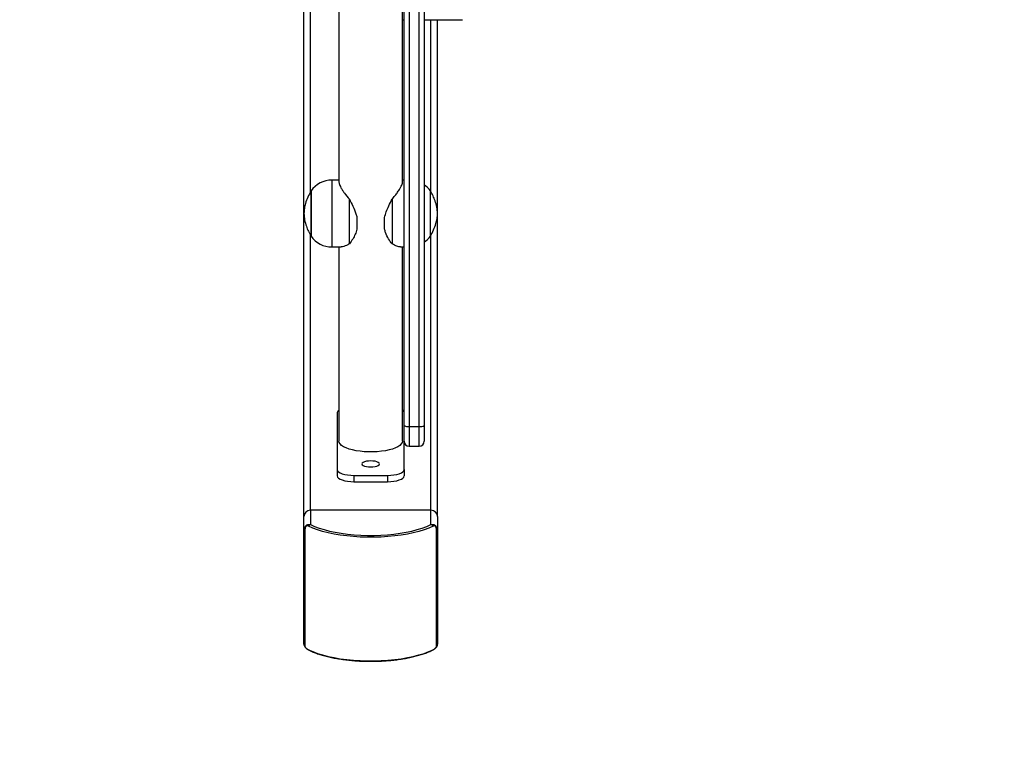
# Model space of a CAD drawing. Units: inches. Extents: x -322 to 1284, y -92 to 639.
# Drawn here: x 495 to 554, y 94 to 137 of the extents above; entities that cross this region are included whole.
import ezdxf

# ---------------------------------------------------------------- set-up
doc = ezdxf.new("R2010")
doc.units = ezdxf.units.IN
doc.header["$MEASUREMENT"] = 0
doc.layers.add('VP-DIM', color=7, linetype='Continuous')
doc.layers.add('VP-HIC', color=6, linetype='Continuous')
doc.layers.add('VP-EQ', color=7, linetype='Continuous', true_color=0x8a3492, plot=False)
doc.styles.get("Standard").update_dxf_attribs({"font": 'arial.ttf'})
doc.dimstyles.get("Standard").update_dxf_attribs({"dimtxt": 14, "dimasz": 20, "dimexe": 20, "dimexo": 50, "dimgap": 20, "dimtad": 0, "dimdec": 0, "dimzin": 0, "dimdsep": 46, "dimtxsty": 'Standard', "dimcen": -0.09, "dimadec": 0, "dimazin": 0, "dimtfac": 1, "dimtdec": 4, "dimtofl": 0, "dimtmove": 0, "dimatfit": 3, "dimfxl": 70, "dimfxlon": 1, "dimtolj": 1, "dimtzin": 0, "dimarcsym": 0})

# ---------------------------------------------------------------- blocks, each defined once
blk = doc.blocks.new('*D11')
at = {"layer": 'Defpoints', "color": 0}
for p in [(331.895, 465.881), (516.37, -91.55), (865.838, -91.55)]:
    blk.add_point(p, dxfattribs=at)
at = {"layer": 'VP-DIM', "color": 0, "lineweight": -2}
for p, q in [((795.838, 465.881), (885.838, 465.881)), ((865.838, 445.881), (865.838, 238.106)), ((865.838, -71.55), (865.838, 167.222)), ((795.838, -91.55), (885.838, -91.55))]:
    blk.add_line(p, q, dxfattribs=at)
at = {"layer": 'VP-DIM', "color": 0}
for points in [[(869.171, 445.881), (862.505, 445.881), (865.838, 465.881)], [(862.505, -71.55), (869.171, -71.55), (865.838, -91.55)]]:
    blk.add_solid(points, dxfattribs=at)
at = {"layer": 'VP-DIM', "color": 0, "insert": (865.838, 202.664), "char_height": 14, "attachment_point": 5, "rotation": 90}
blk.add_mtext('\\A1;557', dxfattribs=at)
blk = doc.blocks.new('*D13')
at = {"layer": 'Defpoints', "color": 0}
for p in [(286.236, 315.405), (515.736, 98.63), (793.455, 98.63)]:
    blk.add_point(p, dxfattribs=at)
at = {"layer": 'VP-DIM', "color": 0, "lineweight": -2}
for p, q in [((723.455, 315.405), (813.455, 315.405)), ((793.455, 295.405), (793.455, 242.578)), ((793.455, 118.63), (793.455, 171.456)), ((723.455, 98.63), (813.455, 98.63))]:
    blk.add_line(p, q, dxfattribs=at)
at = {"layer": 'VP-DIM', "color": 0}
for points in [[(796.788, 295.405), (790.122, 295.405), (793.455, 315.405)], [(790.122, 118.63), (796.788, 118.63), (793.455, 98.63)]]:
    blk.add_solid(points, dxfattribs=at)
at = {"layer": 'VP-DIM', "color": 0, "insert": (793.455, 207.017), "char_height": 14, "attachment_point": 5, "rotation": 90}
blk.add_mtext('\\A1;217', dxfattribs=at)
blk = doc.blocks.new('1703')
at = {"color": 7, "linetype": 'Continuous', "lineweight": 25}
for p, q in [((641.116, 727.223), (641.116, 785.095)), ((641.416, 784.995), (641.416, 727.158)), ((642.016, 727.158), (642.016, 784.995)), ((642.316, 785.095), (642.316, 727.223)), ((635.116, 721.774), (635.116, 781.369)), ((635.516, 741.18), (635.516, 771.496)), ((637.216, 770.784), (637.216, 741.774)), ((641.016, 741.774), (641.016, 770.784)), ((641.016, 751.485), (641.116, 751.485)), ((642.316, 751.485), (644.611, 751.485)), ((642.716, 741.182), (642.716, 751.485)), ((643.116, 721.774), (643.116, 751.485)), ((637.216, 741.895), (636.786, 741.895)), ((636.786, 741.895), (636.786, 737.895)), ((641.116, 741.895), (641.016, 741.895)), ((635.551, 741.245), (635.551, 740.967)), ((635.551, 741.163), (635.551, 741.245)), ((635.551, 738.545), (635.551, 741.163)), ((635.551, 740.967), (635.551, 738.545)), ((637.839, 738.077), (637.839, 740.75)), ((640.394, 740.75), (640.394, 738.077)), ((642.682, 738.545), (642.682, 741.245)), ((638.29, 739.656), (638.29, 738.963)), ((639.943, 738.963), (639.943, 739.656)), ((635.516, 722.149), (635.516, 738.607)), ((642.716, 722.149), (642.716, 738.609)), ((636.786, 737.895), (637.344, 737.895)), ((637.216, 737.895), (637.216, 726.29)), ((640.889, 737.895), (641.116, 737.895)), ((641.016, 726.29), (641.016, 737.895)), ((637.116, 728), (637.116, 724.58)), ((641.116, 726.282), (641.116, 727.223)), ((641.416, 727.158), (642.016, 727.158)), ((641.416, 727.158), (641.416, 725.982)), ((642.016, 725.982), (642.016, 727.158)), ((642.316, 727.223), (642.316, 726.282)), ((641.116, 724.58), (641.116, 726.282)), ((641.416, 725.982), (642.016, 725.982)), ((637.116, 724.58), (637.116, 724.204)), ((638.116, 724.238), (640.116, 724.238)), ((638.116, 724.238), (638.116, 723.862)), ((640.116, 724.238), (640.116, 723.862)), ((641.116, 724.58), (641.116, 724.204)), ((638.116, 723.862), (640.116, 723.862)), ((642.716, 722.149), (635.516, 722.149)), ((635.516, 722.149), (635.516, 721.295)), ((642.716, 721.295), (642.716, 722.149)), ((635.116, 720.919), (635.116, 721.774)), ((643.116, 721.774), (643.116, 720.919)), ((635.116, 714.153), (635.116, 720.919)), ((635.185, 721.006), (635.185, 714.007)), ((643.047, 714.007), (643.047, 721.006)), ((643.116, 720.919), (643.116, 714.153))]:
    blk.add_line(p, q, dxfattribs=at)
at = {"color": 7, "linetype": 'Continuous', "lineweight": 25, "flags": 128}
for points in [[(641.016, 726.29), (640.999, 726.202), (640.946, 726.115), (640.859, 726.031), (640.74, 725.952), (640.59, 725.88), (640.413, 725.815), (640.212, 725.759), (639.991, 725.713), (639.753, 725.678), (639.503, 725.654), (639.246, 725.642), (638.987, 725.642), (638.73, 725.654), (638.48, 725.678), (638.242, 725.713), (638.021, 725.759), (637.82, 725.815), (637.643, 725.88), (637.493, 725.952), (637.374, 726.031), (637.287, 726.115), (637.234, 726.202), (637.216, 726.29)], [(638.591, 724.922), (638.609, 724.876), (638.662, 724.832), (638.745, 724.795), (638.854, 724.767), (638.981, 724.749), (639.116, 724.742), (639.252, 724.749), (639.379, 724.767), (639.488, 724.795), (639.571, 724.832), (639.624, 724.876), (639.641, 724.922), (639.624, 724.968), (639.571, 725.012), (639.488, 725.049), (639.379, 725.078), (639.252, 725.095), (639.116, 725.102), (638.981, 725.095), (638.854, 725.078), (638.745, 725.049), (638.662, 725.012), (638.609, 724.968), (638.591, 724.922)], [(637.116, 724.58), (637.136, 724.513), (637.193, 724.449), (637.285, 724.39), (637.409, 724.338), (637.561, 724.296), (637.734, 724.264), (637.921, 724.245), (638.116, 724.238)], [(637.116, 724.204), (637.136, 724.137), (637.193, 724.073), (637.285, 724.014), (637.409, 723.962), (637.561, 723.92), (637.734, 723.888), (637.921, 723.869), (638.116, 723.862)], [(640.116, 724.238), (640.312, 724.245), (640.499, 724.264), (640.672, 724.296), (640.824, 724.338), (640.948, 724.39), (641.04, 724.449), (641.097, 724.513), (641.116, 724.58)], [(640.116, 723.862), (640.312, 723.869), (640.499, 723.888), (640.672, 723.92), (640.824, 723.962), (640.948, 724.014), (641.04, 724.073), (641.097, 724.137), (641.116, 724.204)], [(635.516, 721.295), (635.761, 721.186), (636.033, 721.085), (636.332, 720.992), (636.654, 720.91), (636.996, 720.838), (637.357, 720.777), (637.732, 720.728), (638.119, 720.69), (638.515, 720.665), (638.915, 720.652), (639.318, 720.652), (639.718, 720.665), (640.114, 720.69), (640.501, 720.728), (640.876, 720.777), (641.237, 720.838), (641.579, 720.91), (641.901, 720.992), (642.2, 721.085), (642.472, 721.186), (642.716, 721.295)], [(642.841, 721.201), (642.588, 721.088), (642.306, 720.983), (641.997, 720.888), (641.664, 720.802), (641.31, 720.728), (640.937, 720.665), (640.548, 720.614), (640.148, 720.575), (639.739, 720.549), (639.324, 720.536), (638.908, 720.536), (638.494, 720.549), (638.085, 720.575), (637.685, 720.614), (637.296, 720.665), (636.923, 720.728), (636.569, 720.802), (636.236, 720.888), (635.927, 720.983), (635.645, 721.088), (635.392, 721.201)], [(635.392, 713.813), (635.645, 713.7), (635.927, 713.595), (636.236, 713.5), (636.569, 713.414), (636.923, 713.34), (637.296, 713.277), (637.685, 713.226), (638.085, 713.187), (638.494, 713.161), (638.908, 713.148), (639.324, 713.148), (639.739, 713.161), (640.148, 713.187), (640.548, 713.226), (640.937, 713.277), (641.31, 713.34), (641.664, 713.414), (641.997, 713.5), (642.306, 713.595), (642.588, 713.7), (642.841, 713.813)]]:
    blk.add_lwpolyline(points, dxfattribs=at)
at = {"color": 7, "linetype": 'Continuous', "lineweight": 25}
for centre, radius, start, end in [((636.786, 740.395), 1.5, 90, 145.48189), ((641.446, 740.395), 1.5, 34.51811, 54.54946), ((636.786, 739.395), 1.5, 214.51811, 270), ((641.446, 739.395), 1.5, 305.45054, 325.48189), ((637.325, 727.968), 0.211, 121.02397, 171.27509), ((640.908, 727.968), 0.211, 8.72335, 58.98391), ((641.345, 727.554), 0.402, 235.39661, 280.2342), ((642.088, 727.554), 0.402, 259.76394, 304.60525), ((641.416, 726.282), 0.3, 180, 270), ((642.016, 726.282), 0.3, 270, 0), ((635.505, 721.761), 0.389, 88.2746, 178.16124), ((642.728, 721.761), 0.388, 1.83699, 91.72546), ((635.573, 721.092), 0.211, 105.55745, 148.86589), ((642.66, 721.092), 0.211, 31.13005, 74.44131), ((635.222, 720.907), 0.106, 110.16601, 173.13996), ((643.011, 720.907), 0.106, 6.84698, 69.83741), ((635.307, 714.154), 0.191, 180.22899, 230.31095), ((635.482, 713.896), 0.122, 222.58553, 243.68079), ((642.751, 713.895), 0.122, 296.30781, 317.44422), ((642.926, 714.154), 0.191, 309.68784, 359.77987)]:
    blk.add_arc(centre, radius, start, end, dxfattribs=at)
for points, knots in [([(637.218, 741.772), (637.22, 741.745), (637.224, 741.689), (637.267, 741.574), (637.335, 741.438), (637.429, 741.283), (637.586, 741.055), (637.737, 740.872), (637.839, 740.75)], [0, 0, 0, 0, 0.13223, 0.267291, 0.405808, 0.550992, 0.699089, 1, 1, 1, 1]), ([(640.394, 740.75), (640.454, 740.821), (640.575, 740.965), (640.732, 741.177), (640.857, 741.366), (640.947, 741.53), (640.998, 741.659), (641.021, 741.741), (641.015, 741.769), (641.014, 741.772)], [0, 0, 0, 0, 0.175958, 0.353081, 0.534414, 0.681489, 0.832573, 0.979812, 1, 1, 1, 1]), ([(635.551, 741.245), (635.481, 741.122), (635.345, 740.883), (635.218, 740.527), (635.142, 740.198), (635.128, 739.995), (635.121, 739.895)], [0, 0, 0, 0, 0.2950173, 0.5752674, 0.7889008, 1, 1, 1, 1]), ([(637.839, 740.75), (637.911, 740.611), (638.057, 740.329), (638.214, 739.961), (638.271, 739.732), (638.29, 739.656)], [0, 0, 0, 0, 0.39354, 0.798684, 1, 1, 1, 1]), ([(639.943, 739.656), (639.974, 739.771), (640.036, 740.006), (640.198, 740.372), (640.325, 740.617), (640.394, 740.75)], [0, 0, 0, 0, 0.3066737, 0.6220323, 1, 1, 1, 1]), ([(643.112, 739.895), (643.102, 740.023), (643.081, 740.282), (642.98, 740.635), (642.847, 740.959), (642.738, 741.148), (642.682, 741.245)], [0, 0, 0, 0, 0.268884, 0.54324, 0.766718, 1, 1, 1, 1]), ([(635.121, 739.895), (635.131, 739.766), (635.152, 739.507), (635.253, 739.154), (635.386, 738.83), (635.495, 738.641), (635.551, 738.545)], [0, 0, 0, 0, 0.268876, 0.543236, 0.766712, 1, 1, 1, 1]), ([(642.682, 738.545), (642.752, 738.667), (642.887, 738.907), (643.015, 739.263), (643.091, 739.591), (643.105, 739.794), (643.112, 739.895)], [0, 0, 0, 0, 0.295016, 0.575272, 0.788907, 1, 1, 1, 1]), ([(638.29, 738.963), (638.259, 738.858), (638.197, 738.645), (638.035, 738.344), (637.908, 738.171), (637.839, 738.077)], [0, 0, 0, 0, 0.306664, 0.622037, 1, 1, 1, 1]), ([(640.394, 738.077), (640.322, 738.175), (640.176, 738.374), (640.019, 738.684), (639.962, 738.893), (639.943, 738.963)], [0, 0, 0, 0, 0.393535, 0.798684, 1, 1, 1, 1]), ([(637.839, 738.077), (637.778, 738.046), (637.657, 737.983), (637.502, 737.922), (637.397, 737.893), (637.356, 737.897), (637.347, 737.898)], [0, 0, 0, 0, 0.30205, 0.606104, 0.917388, 1, 1, 1, 1]), ([(640.888, 737.895), (640.86, 737.897), (640.802, 737.901), (640.646, 737.951), (640.495, 738.026), (640.394, 738.077)], [0, 0, 0, 0, 0.229602, 0.48371, 1, 1, 1, 1]), ([(635.116, 720.919), (635.118, 720.951), (635.121, 721.017), (635.148, 721.107), (635.187, 721.176), (635.228, 721.224), (635.275, 721.262), (635.33, 721.29), (635.414, 721.311), (635.474, 721.302), (635.516, 721.295)], [0, 0, 0, 0, 0.1431081, 0.2995508, 0.405383, 0.4896557, 0.5746251, 0.6831374, 0.7804092, 1, 1, 1, 1]), ([(642.716, 721.295), (642.743, 721.3), (642.8, 721.31), (642.881, 721.298), (642.947, 721.269), (642.995, 721.233), (643.038, 721.187), (643.072, 721.13), (643.108, 721.039), (643.113, 720.968), (643.116, 720.919)], [0, 0, 0, 0, 0.1430889, 0.2995514, 0.4053729, 0.4896484, 0.5746111, 0.6831348, 0.7804104, 1, 1, 1, 1]), ([(635.392, 721.201), (635.371, 721.209), (635.342, 721.221), (635.298, 721.217), (635.268, 721.206), (635.243, 721.186), (635.221, 721.159), (635.201, 721.117), (635.188, 721.064), (635.186, 721.026), (635.185, 721.006)], [0, 0, 0, 0, 0.244995, 0.340921, 0.437629, 0.508571, 0.579534, 0.675592, 0.836521, 1, 1, 1, 1]), ([(643.047, 721.006), (643.046, 721.036), (643.044, 721.076), (643.026, 721.132), (643.008, 721.165), (642.985, 721.191), (642.959, 721.209), (642.923, 721.22), (642.881, 721.218), (642.854, 721.207), (642.841, 721.201)], [0, 0, 0, 0, 0.244985, 0.340933, 0.437644, 0.508581, 0.579555, 0.675608, 0.836528, 1, 1, 1, 1]), ([(635.118, 714.15), (635.118, 714.147), (635.114, 714.117), (635.132, 714.062), (635.164, 713.998), (635.209, 713.944), (635.245, 713.908), (635.263, 713.894), (635.264, 713.894)], [0, 0, 0, 0, 0.038015, 0.301392, 0.577066, 0.802887, 0.994465, 1, 1, 1, 1]), ([(635.185, 714.007), (635.187, 713.997), (635.189, 713.984), (635.207, 713.955), (635.225, 713.933), (635.248, 713.911), (635.274, 713.888), (635.31, 713.861), (635.352, 713.834), (635.379, 713.82), (635.392, 713.813)], [0, 0, 0, 0, 0.244999, 0.340929, 0.437655, 0.508594, 0.579537, 0.675602, 0.836539, 1, 1, 1, 1]), ([(635.264, 713.894), (635.28, 713.881), (635.314, 713.853), (635.369, 713.818), (635.407, 713.796), (635.427, 713.787), (635.428, 713.786)], [0, 0, 0, 0, 0.279803, 0.585408, 0.977552, 1, 1, 1, 1]), ([(635.428, 713.786), (635.468, 713.767), (635.585, 713.711), (635.798, 713.624), (636.073, 713.529), (636.368, 713.443), (636.682, 713.367), (637.011, 713.3), (637.354, 713.244), (637.709, 713.197), (638.074, 713.162), (638.445, 713.137), (638.821, 713.123), (639.199, 713.12), (639.576, 713.128), (639.951, 713.146), (640.319, 713.176), (640.679, 713.216), (641.029, 713.267), (641.366, 713.328), (641.687, 713.398), (641.992, 713.478), (642.277, 713.568), (642.538, 713.664), (642.708, 713.739), (642.793, 713.78), (642.805, 713.786)], [0, 0, 0, 0, 0.023294, 0.068165, 0.112834, 0.157307, 0.201619, 0.245807, 0.289899, 0.333918, 0.377883, 0.42181, 0.465712, 0.5096, 0.553486, 0.597378, 0.641286, 0.685222, 0.729199, 0.773232, 0.817339, 0.861545, 0.905876, 0.950368, 0.992856, 1, 1, 1, 1]), ([(642.805, 713.787), (642.813, 713.791), (642.84, 713.803), (642.886, 713.832), (642.934, 713.864), (642.958, 713.885), (642.964, 713.89)], [0, 0, 0, 0, 0.15605, 0.558547, 0.891597, 1, 1, 1, 1]), ([(642.841, 713.813), (642.861, 713.824), (642.89, 713.839), (642.935, 713.87), (642.964, 713.893), (642.99, 713.916), (643.012, 713.938), (643.032, 713.964), (643.045, 713.988), (643.047, 714.001), (643.047, 714.007)], [0, 0, 0, 0, 0.244989, 0.340939, 0.437635, 0.508578, 0.579541, 0.675597, 0.836538, 1, 1, 1, 1]), ([(642.964, 713.89), (642.975, 713.899), (643.004, 713.923), (643.046, 713.969), (643.087, 714.029), (643.115, 714.09), (643.114, 714.138), (643.113, 714.154)], [0, 0, 0, 0, 0.114729, 0.312234, 0.534928, 0.849974, 1, 1, 1, 1])]:
    blk.add_open_spline(points, degree=3, knots=knots, dxfattribs=at)
at = {"color": 7, "linetype": 'Continuous', "lineweight": 18}
blk.add_point((639.116, 713.146), dxfattribs=at)
blk = doc.blocks.new('1703 2d')
at = {"layer": 'VP-EQ', "color": 0}
blk.add_lwpolyline([(142.35, 135.691), (-10.796, 136.172, -0.413294), (-110.482, 236.171), (-110.482, 290.254, -0.415134), (-10.168, 390.253), (141.597, 389.777, -0.269876), (271.969, 465.828), (391.821, 465.935, -0.187824), (493.292, 426.527, -0.020764), (509.052, 427.182), (523.688, 427.182, -0.227013), (671.68, 356.339, -0.195396), (714.188, 251.719), (714.188, 184.656, -0.020416), (713.688, 172.421), (713.688, 98.45, -0.414214), (523.688, -91.55), (509.052, -91.55, -0.311466), (331.435, 30.98), (292.854, 30.98, -0.278655), (160.066, 111.214, -0.050487)], format="xyb", close=True, dxfattribs=at)
at = {"layer": 'VP-EQ'}
blk.add_blockref('1703', (-123.381, -614.491), dxfattribs=at)

msp = doc.modelspace()

# ---------------------------------------------------------------- linework, layer by layer
at = {"layer": 'VP-HIC', "color": 2}
msp.add_lwpolyline([(713.688, 172.421, 0.020416), (714.188, 184.656), (714.188, 251.719, 0.195396), (671.68, 356.339, 0.227013), (523.688, 427.182), (509.052, 427.182, 0.414214), (319.052, 237.182), (319.052, 98.45, 0.414214), (509.052, -91.55), (523.688, -91.55, 0.414214), (713.688, 98.45)], format="xyb", close=True, dxfattribs=at)

# ---------------------------------------------------------------- block references
at = {"layer": 'VP-EQ', "color": 0}
msp.add_blockref('1703 2d', (0, 0), dxfattribs=at)

# ---------------------------------------------------------------- dimensions: what is measured, and where the dimension line sits
at = {"layer": 'VP-DIM', "color": 7}
dim = msp.add_linear_dim(base=(865.838, -91.55), p1=(331.895, 465.881), p2=(516.37, -91.55), angle=90, dimstyle='Standard', dxfattribs=at)
dim.commit()
dim.dimension.update_dxf_attribs({"geometry": '*D11', "text_midpoint": (865.838, 202.664), "dimtype": 160})
dim = msp.add_linear_dim(base=(793.455, 98.63), p1=(286.236, 315.405), p2=(515.736, 98.63), angle=90, dimstyle='Standard', dxfattribs=at)
dim.commit()
dim.dimension.update_dxf_attribs({"geometry": '*D13', "text_midpoint": (793.455, 207.017)})

doc.saveas('drawing.dxf')
